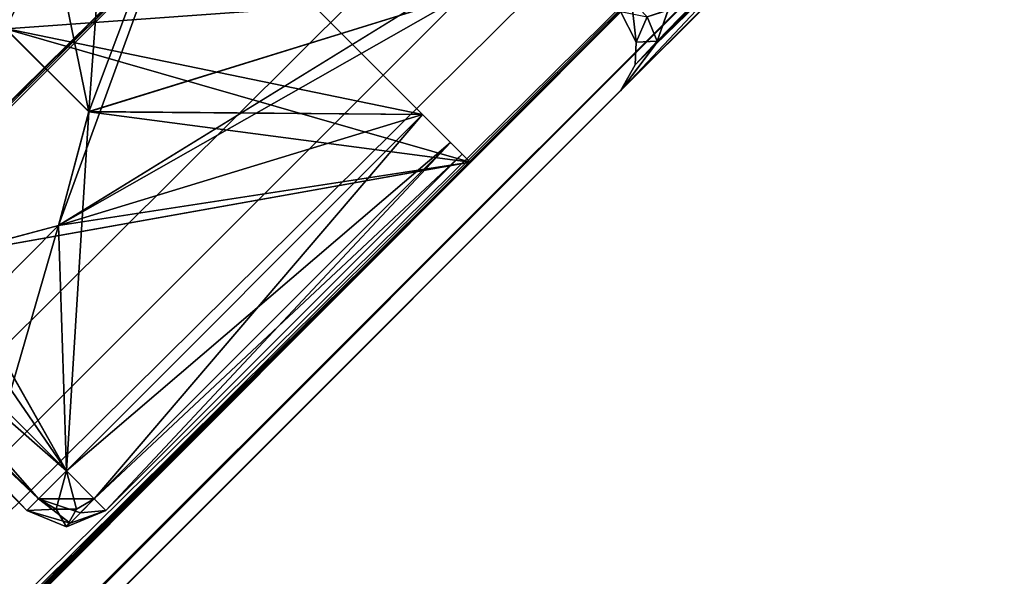
# Model space of a CAD drawing. Units: millimetres. Extents: x -706 to 39, y -713 to 10.
# Drawn here: x -13 to 5, y -36 to -26 of the extents above; entities that cross this region are included whole.
import ezdxf

# ---------------------------------------------------------------- set-up
doc = ezdxf.new("R2010")
doc.units = ezdxf.units.MM
doc.header["$LTSCALE"] = 10.936259
for name, color, linetype in [('100', 7, 'CONTINUOUS'), ('101', 7, 'CONTINUOUS'), ('102', 7, 'CONTINUOUS'), ('103', 7, 'CONTINUOUS'), ('104', 7, 'CONTINUOUS'), ('105', 7, 'CONTINUOUS'), ('106', 7, 'CONTINUOUS'), ('107', 7, 'CONTINUOUS'), ('108', 7, 'CONTINUOUS'), ('109', 7, 'CONTINUOUS'), ('112', 7, 'CONTINUOUS'), ('113', 7, 'CONTINUOUS'), ('195', 7, 'CONTINUOUS'), ('212', 7, 'CONTINUOUS'), ('213', 7, 'CONTINUOUS'), ('214', 7, 'CONTINUOUS'), ('215', 7, 'CONTINUOUS'), ('216', 7, 'CONTINUOUS'), ('226', 7, 'CONTINUOUS'), ('227', 7, 'CONTINUOUS'), ('228', 7, 'CONTINUOUS'), ('229', 7, 'CONTINUOUS'), ('230', 7, 'CONTINUOUS'), ('231', 7, 'CONTINUOUS'), ('232', 7, 'CONTINUOUS'), ('234', 7, 'CONTINUOUS'), ('235', 7, 'CONTINUOUS'), ('236', 7, 'CONTINUOUS'), ('237', 7, 'CONTINUOUS'), ('244', 7, 'CONTINUOUS'), ('245', 7, 'CONTINUOUS'), ('246', 7, 'CONTINUOUS'), ('247', 7, 'CONTINUOUS'), ('248', 7, 'CONTINUOUS'), ('249', 7, 'CONTINUOUS'), ('250', 7, 'CONTINUOUS'), ('251', 7, 'CONTINUOUS'), ('99', 7, 'CONTINUOUS')]:
    doc.layers.add(name, color=color, linetype=linetype)

msp = doc.modelspace()

# ---------------------------------------------------------------- linework, layer by layer
at = {"layer": '100', "linetype": 'Continuous'}
for points in [[(-4.602, -28.135, 6.5), (-4.602, -28.135, -6.5), (-662.565, -686.098, -6.5), (-4.602, -28.135, 6.5)], [(-662.565, -686.098, 6.5), (-4.602, -28.135, 6.5), (-662.565, -686.098, -6.5), (-662.565, -686.098, 6.5)]]:
    msp.add_3dface(points, dxfattribs=at)
at = {"layer": '101', "linetype": 'Continuous'}
for points in [[(-4.602, -28.135, -6.5), (-13.794, -18.943, -6.5), (-12.9, -25.754, -6.5), (-4.602, -28.135, -6.5)], [(-11.413, -27.241, -6.5), (-4.602, -28.135, -6.5), (-12.9, -25.754, -6.5), (-11.413, -27.241, -6.5)], [(-11.956, -29.266, -6.5), (-4.602, -28.135, -6.5), (-11.413, -27.241, -6.5), (-11.956, -29.266, -6.5)], [(-662.565, -686.098, -6.5), (-4.602, -28.135, -6.5), (-661.434, -678.744, -6.5), (-662.565, -686.098, -6.5)], [(-660.891, -676.717, -6.5), (-4.602, -28.135, -6.5), (-662.36, -675.235, -6.5), (-660.891, -676.717, -6.5)], [(-662.36, -675.235, -6.5), (-4.602, -28.135, -6.5), (-13.982, -29.809, -6.5), (-662.36, -675.235, -6.5)], [(-661.434, -678.744, -6.5), (-4.602, -28.135, -6.5), (-660.891, -676.717, -6.5), (-661.434, -678.744, -6.5)], [(-13.982, -29.809, -6.5), (-4.602, -28.135, -6.5), (-11.956, -29.266, -6.5), (-13.982, -29.809, -6.5)]]:
    msp.add_3dface(points, dxfattribs=at)
at = {"layer": '102', "linetype": 'Continuous'}
for points in [[(4.237, -19.296, -7.5), (4.737, -19.796, -7.207), (-671.404, -694.937, -7.5), (4.237, -19.296, -7.5)], [(-671.404, -694.937, -7.5), (4.737, -19.796, -7.207), (-670.904, -695.437, -7.207), (-671.404, -694.937, -7.5)], [(4.737, -19.796, -7.207), (4.944, -20.003, -6.5), (-670.904, -695.437, -7.207), (4.737, -19.796, -7.207)], [(4.944, -20.003, -6.5), (-670.697, -695.644, -6.5), (-670.904, -695.437, -7.207), (4.944, -20.003, -6.5)]]:
    msp.add_3dface(points, dxfattribs=at)
at = {"layer": '103', "linetype": 'Continuous'}
for points in [[(4.944, -20.003, 3.7), (4.944, -20.003, 6.5), (-670.697, -695.644, 6.5), (4.944, -20.003, 3.7)], [(-1.915, -26.862, 3.7), (4.944, -20.003, 3.7), (-670.697, -695.644, 6.5), (-1.915, -26.862, 3.7)], [(-670.697, -695.644, -6.5), (4.944, -20.003, -6.5), (-670.697, -695.644, -3.7), (-670.697, -695.644, -6.5)], [(-670.697, -695.644, -3.7), (4.944, -20.003, -6.5), (-663.838, -688.785, -3.7), (-670.697, -695.644, -3.7)], [(4.944, -20.003, -6.5), (-1.915, -26.862, -3.7), (-663.838, -688.785, 3.7), (4.944, -20.003, -6.5)], [(-663.838, -688.785, -3.7), (4.944, -20.003, -6.5), (-663.838, -688.785, 3.7), (-663.838, -688.785, -3.7)], [(4.944, -20.003, -6.5), (4.944, -20.003, -3.7), (-1.915, -26.862, -3.7), (4.944, -20.003, -6.5)], [(-1.915, -26.862, -3.7), (-1.915, -26.862, 3.7), (-670.697, -695.644, 6.5), (-1.915, -26.862, -3.7)], [(-1.915, -26.862, -3.7), (-670.697, -695.644, 6.5), (-663.838, -688.785, 3.7), (-1.915, -26.862, -3.7)]]:
    msp.add_3dface(points, dxfattribs=at)
at = {"layer": '104', "linetype": 'Continuous'}
for points in [[(-670.904, -695.437, 7.207), (4.237, -19.296, 7.5), (-671.404, -694.937, 7.5), (-670.904, -695.437, 7.207)], [(4.737, -19.796, 7.207), (4.237, -19.296, 7.5), (-670.904, -695.437, 7.207), (4.737, -19.796, 7.207)], [(-670.697, -695.644, 6.5), (4.737, -19.796, 7.207), (-670.904, -695.437, 7.207), (-670.697, -695.644, 6.5)], [(4.944, -20.003, 6.5), (4.737, -19.796, 7.207), (-670.697, -695.644, 6.5), (4.944, -20.003, 6.5)]]:
    msp.add_3dface(points, dxfattribs=at)
at = {"layer": '105', "linetype": 'Continuous'}
for points in [[(-4.61, -10.466, 7.5), (-4.956, -10.104, 7.5), (-680.596, -685.744, 7.5), (-4.61, -10.466, 7.5)], [(-6.155, -13.149, 7.5), (-4.61, -10.466, 7.5), (-680.596, -685.744, 7.5), (-6.155, -13.149, 7.5)], [(-6.157, -16.247, 7.5), (-6.155, -13.149, 7.5), (-680.596, -685.744, 7.5), (-6.157, -16.247, 7.5)], [(-4.602, -18.943, 7.5), (-6.157, -16.247, 7.5), (-680.596, -685.744, 7.5), (-4.602, -18.943, 7.5)], [(-677.562, -684.547, 7.5), (-4.602, -18.943, 7.5), (-680.596, -685.744, 7.5), (-677.562, -684.547, 7.5)], [(-674.446, -684.545, 7.5), (-4.602, -18.943, 7.5), (-677.562, -684.547, 7.5), (-674.446, -684.545, 7.5)], [(-671.757, -686.098, 7.5), (-4.602, -18.943, 7.5), (-674.446, -684.545, 7.5), (-671.757, -686.098, 7.5)], [(-1.913, -20.495, 7.5), (-4.602, -18.943, 7.5), (-671.757, -686.098, 7.5), (-1.913, -20.495, 7.5)], [(4.237, -19.296, 7.5), (1.202, -20.493, 7.5), (-671.757, -686.098, 7.5), (4.237, -19.296, 7.5)], [(-670.203, -688.794, 7.5), (4.237, -19.296, 7.5), (-671.757, -686.098, 7.5), (-670.203, -688.794, 7.5)], [(-671.404, -694.937, 7.5), (4.237, -19.296, 7.5), (-671.749, -694.575, 7.5), (-671.404, -694.937, 7.5)], [(-671.749, -694.575, 7.5), (4.237, -19.296, 7.5), (-670.204, -691.892, 7.5), (-671.749, -694.575, 7.5)], [(-670.204, -691.892, 7.5), (4.237, -19.296, 7.5), (-670.203, -688.794, 7.5), (-670.204, -691.892, 7.5)], [(1.202, -20.493, 7.5), (-1.913, -20.495, 7.5), (-671.757, -686.098, 7.5), (1.202, -20.493, 7.5)]]:
    msp.add_3dface(points, dxfattribs=at)
at = {"layer": '106', "linetype": 'Continuous'}
for points in [[(-5.663, -9.397, 6.5), (-681.303, -685.037, 6.5), (-681.096, -685.244, 7.207), (-5.663, -9.397, 6.5)], [(-5.456, -9.604, 7.207), (-5.663, -9.397, 6.5), (-681.096, -685.244, 7.207), (-5.456, -9.604, 7.207)], [(-680.596, -685.744, 7.5), (-5.456, -9.604, 7.207), (-681.096, -685.244, 7.207), (-680.596, -685.744, 7.5)], [(-4.956, -10.104, 7.5), (-5.456, -9.604, 7.207), (-680.596, -685.744, 7.5), (-4.956, -10.104, 7.5)]]:
    msp.add_3dface(points, dxfattribs=at)
at = {"layer": '107', "linetype": 'Continuous'}
for points in [[(-12.522, -16.256, -3.7), (-5.663, -9.397, -3.7), (-681.303, -685.037, -6.5), (-12.522, -16.256, -3.7)], [(-5.663, -9.397, -3.7), (-5.663, -9.397, -6.5), (-681.303, -685.037, -6.5), (-5.663, -9.397, -3.7)], [(-681.303, -685.037, 6.5), (-5.663, -9.397, 6.5), (-681.303, -685.037, 3.7), (-681.303, -685.037, 6.5)], [(-681.303, -685.037, 3.7), (-5.663, -9.397, 6.5), (-674.444, -678.178, 3.7), (-681.303, -685.037, 3.7)], [(-5.663, -9.397, 6.5), (-12.522, -16.256, 3.7), (-674.444, -678.178, -3.7), (-5.663, -9.397, 6.5)], [(-674.444, -678.178, 3.7), (-5.663, -9.397, 6.5), (-674.444, -678.178, -3.7), (-674.444, -678.178, 3.7)], [(-12.522, -16.256, 3.7), (-12.522, -16.256, -3.7), (-681.303, -685.037, -6.5), (-12.522, -16.256, 3.7)], [(-12.522, -16.256, 3.7), (-681.303, -685.037, -6.5), (-674.444, -678.178, -3.7), (-12.522, -16.256, 3.7)]]:
    msp.add_3dface(points, dxfattribs=at)
at = {"layer": '108', "linetype": 'Continuous'}
for points in [[(-5.663, -9.397, -6.5), (-5.456, -9.604, -7.207), (-681.303, -685.037, -6.5), (-5.663, -9.397, -6.5)], [(-681.303, -685.037, -6.5), (-5.456, -9.604, -7.207), (-681.096, -685.244, -7.207), (-681.303, -685.037, -6.5)], [(-5.456, -9.604, -7.207), (-4.956, -10.104, -7.5), (-681.096, -685.244, -7.207), (-5.456, -9.604, -7.207)], [(-4.956, -10.104, -7.5), (-680.596, -685.744, -7.5), (-681.096, -685.244, -7.207), (-4.956, -10.104, -7.5)]]:
    msp.add_3dface(points, dxfattribs=at)
at = {"layer": '109', "linetype": 'Continuous'}
for points in [[(-680.596, -685.744, -7.5), (-4.956, -10.104, -7.5), (-664.403, -675.774, -7.5), (-680.596, -685.744, -7.5)], [(-664.403, -675.774, -7.5), (-4.956, -10.104, -7.5), (-662.376, -675.231, -7.5), (-664.403, -675.774, -7.5)], [(-662.376, -675.231, -7.5), (-4.956, -10.104, -7.5), (-660.895, -676.701, -7.5), (-662.376, -675.231, -7.5)], [(-660.895, -676.701, -7.5), (-4.956, -10.104, -7.5), (-14.926, -26.297, -7.5), (-660.895, -676.701, -7.5)], [(-14.926, -26.297, -7.5), (-4.956, -10.104, -7.5), (-12.9, -25.754, -7.5), (-14.926, -26.297, -7.5)], [(-12.9, -25.754, -7.5), (-4.956, -10.104, -7.5), (-11.413, -27.241, -7.5), (-12.9, -25.754, -7.5)], [(-4.956, -10.104, -7.5), (4.237, -19.296, -7.5), (-11.956, -29.266, -7.5), (-4.956, -10.104, -7.5)], [(-11.413, -27.241, -7.5), (-4.956, -10.104, -7.5), (-11.956, -29.266, -7.5), (-11.413, -27.241, -7.5)], [(4.237, -19.296, -7.5), (-671.404, -694.937, -7.5), (-11.956, -29.266, -7.5), (4.237, -19.296, -7.5)], [(-11.956, -29.266, -7.5), (-671.404, -694.937, -7.5), (-13.982, -29.809, -7.5), (-11.956, -29.266, -7.5)]]:
    msp.add_3dface(points, dxfattribs=at)
at = {"layer": '112', "linetype": 'Continuous'}
for points in [[(-11.413, -27.241, -6.5), (-12.9, -25.754, -6.5), (-11.413, -27.241, -7.5), (-11.413, -27.241, -6.5)], [(-12.9, -25.754, -6.5), (-12.9, -25.754, -7.5), (-11.413, -27.241, -7.5), (-12.9, -25.754, -6.5)], [(-11.956, -29.266, -6.5), (-11.413, -27.241, -6.5), (-11.956, -29.266, -7.5), (-11.956, -29.266, -6.5)], [(-11.413, -27.241, -6.5), (-11.413, -27.241, -7.5), (-11.956, -29.266, -7.5), (-11.413, -27.241, -6.5)]]:
    msp.add_3dface(points, dxfattribs=at)
at = {"layer": '113', "linetype": 'Continuous'}
for points in [[(-13.982, -29.809, -6.5), (-11.956, -29.266, -6.5), (-13.982, -29.809, -7.5), (-13.982, -29.809, -6.5)], [(-11.956, -29.266, -6.5), (-11.956, -29.266, -7.5), (-13.982, -29.809, -7.5), (-11.956, -29.266, -6.5)]]:
    msp.add_3dface(points, dxfattribs=at)
at = {"layer": '195', "linetype": 'Continuous'}
for points in [[(-13.794, -18.943, 6.5), (-12.946, -19.791, 6.3), (-4.602, -28.135, 6.5), (-13.794, -18.943, 6.5)], [(-5.451, -27.287, -6.3), (-12.946, -19.791, -6.3), (-13.794, -18.943, -6.5), (-5.451, -27.287, -6.3)], [(-5.451, -27.287, -6.3), (-13.794, -18.943, -6.5), (-4.602, -28.135, -6.5), (-5.451, -27.287, -6.3)], [(-12.946, -19.791, 6.3), (-5.451, -27.287, 6.3), (-4.602, -28.135, 6.5), (-12.946, -19.791, 6.3)], [(-5.451, -27.287, 6.3), (-4.951, -27.787, 6.007), (-4.602, -28.135, 6.5), (-5.451, -27.287, 6.3)], [(-4.951, -27.786, -6.007), (-5.451, -27.287, -6.3), (-4.602, -28.135, -6.5), (-4.951, -27.786, -6.007)], [(-4.744, -27.994, -5.3), (-4.951, -27.786, -6.007), (-4.602, -28.135, -6.5), (-4.744, -27.994, -5.3)], [(-4.951, -27.787, 6.007), (-4.744, -27.994, 5.3), (-4.602, -28.135, 6.5), (-4.951, -27.787, 6.007)], [(-4.744, -27.994, 5.3), (-4.744, -27.994, -5.3), (-4.602, -28.135, 6.5), (-4.744, -27.994, 5.3)], [(-4.602, -28.135, 6.5), (-4.744, -27.994, -5.3), (-4.602, -28.135, -6.5), (-4.602, -28.135, 6.5)]]:
    msp.add_3dface(points, dxfattribs=at)
at = {"layer": '212', "linetype": 'Continuous'}
for points in [[(4.944, -20.003, -3.7), (4.737, -19.796, -2.993), (-1.915, -26.862, -3.7), (4.944, -20.003, -3.7)], [(-1.915, -26.862, -3.7), (4.737, -19.796, -2.993), (-1.291, -26.038, -3.188), (-1.915, -26.862, -3.7)], [(-1.291, -26.038, -3.188), (4.737, -19.796, -2.993), (-1.257, -25.974, -3.153), (-1.291, -26.038, -3.188)], [(-1.257, -25.974, -3.153), (4.737, -19.796, -2.993), (-1.061, -25.419, -2.888), (-1.257, -25.974, -3.153)]]:
    msp.add_3dface(points, dxfattribs=at)
at = {"layer": '213', "linetype": 'Continuous'}
for points in [[(-1.716, -25.248, -2.396), (-1.915, -25.448, -1.7), (-1.635, -25.995, -2.077), (-1.716, -25.248, -2.396)], [(-1.435, -25.545, -2.633), (-1.716, -25.248, -2.396), (-1.635, -25.995, -2.077), (-1.435, -25.545, -2.633)], [(-1.257, -25.974, -3.153), (-1.061, -25.419, -2.888), (-1.435, -25.545, -2.633), (-1.257, -25.974, -3.153)], [(-1.257, -25.974, -3.153), (-1.435, -25.545, -2.633), (-1.635, -25.995, -2.077), (-1.257, -25.974, -3.153)], [(-1.291, -26.038, -3.188), (-1.257, -25.974, -3.153), (-1.653, -26.401, -2.677), (-1.291, -26.038, -3.188)], [(-1.653, -26.401, -2.677), (-1.257, -25.974, -3.153), (-1.635, -25.995, -2.077), (-1.653, -26.401, -2.677)], [(-1.915, -26.862, -3.7), (-1.291, -26.038, -3.188), (-1.653, -26.401, -2.677), (-1.915, -26.862, -3.7)]]:
    msp.add_3dface(points, dxfattribs=at)
at = {"layer": '214', "linetype": 'Continuous'}
for points in [[(-1.915, -25.448, -1.7), (-1.915, -25.448, 1.7), (-1.635, -25.995, 2.077), (-1.915, -25.448, -1.7)], [(-1.635, -25.995, -2.077), (-1.915, -25.448, -1.7), (-1.635, -25.995, 2.077), (-1.635, -25.995, -2.077)], [(-1.653, -26.401, -2.677), (-1.635, -25.995, -2.077), (-1.653, -26.401, 2.677), (-1.653, -26.401, -2.677)], [(-1.653, -26.401, 2.677), (-1.635, -25.995, -2.077), (-1.635, -25.995, 2.077), (-1.653, -26.401, 2.677)], [(-1.915, -26.862, -3.7), (-1.653, -26.401, -2.677), (-1.915, -26.862, 3.7), (-1.915, -26.862, -3.7)], [(-1.915, -26.862, 3.7), (-1.653, -26.401, -2.677), (-1.653, -26.401, 2.677), (-1.915, -26.862, 3.7)]]:
    msp.add_3dface(points, dxfattribs=at)
at = {"layer": '215', "linetype": 'Continuous'}
for points in [[(-1.635, -25.995, 2.077), (-1.915, -25.448, 1.7), (-1.435, -25.545, 2.633), (-1.635, -25.995, 2.077)], [(-1.257, -25.974, 3.153), (-1.435, -25.545, 2.633), (-1.061, -25.421, 2.889), (-1.257, -25.974, 3.153)], [(-1.635, -25.995, 2.077), (-1.435, -25.545, 2.633), (-1.257, -25.974, 3.153), (-1.635, -25.995, 2.077)], [(-1.653, -26.401, 2.677), (-1.635, -25.995, 2.077), (-1.257, -25.974, 3.153), (-1.653, -26.401, 2.677)], [(-1.653, -26.401, 2.677), (-1.257, -25.974, 3.153), (-1.292, -26.04, 3.189), (-1.653, -26.401, 2.677)], [(-1.915, -26.862, 3.7), (-1.653, -26.401, 2.677), (-1.292, -26.04, 3.189), (-1.915, -26.862, 3.7)]]:
    msp.add_3dface(points, dxfattribs=at)
at = {"layer": '216', "linetype": 'Continuous'}
for points in [[(4.737, -19.796, 2.993), (4.944, -20.003, 3.7), (-1.257, -25.974, 3.153), (4.737, -19.796, 2.993)], [(4.737, -19.796, 2.993), (-1.257, -25.974, 3.153), (-1.061, -25.421, 2.889), (4.737, -19.796, 2.993)], [(4.944, -20.003, 3.7), (-1.915, -26.862, 3.7), (-1.292, -26.04, 3.189), (4.944, -20.003, 3.7)], [(-1.257, -25.974, 3.153), (4.944, -20.003, 3.7), (-1.292, -26.04, 3.189), (-1.257, -25.974, 3.153)]]:
    msp.add_3dface(points, dxfattribs=at)
at = {"layer": '226', "linetype": 'Continuous'}
for points in [[(-4.744, -27.994, -5.3), (-4.744, -27.994, 5.3), (-11.107, -34.358, -5.3), (-4.744, -27.994, -5.3)], [(-4.744, -27.994, 5.3), (-11.107, -34.358, 5.3), (-11.107, -34.358, -5.3), (-4.744, -27.994, 5.3)]]:
    msp.add_3dface(points, dxfattribs=at)
at = {"layer": '227', "linetype": 'Continuous'}
for points in [[(-12.522, -34.358, 5.3), (-12.522, -34.358, -5.3), (-11.815, -34.65, -5.3), (-12.522, -34.358, 5.3)], [(-11.815, -34.65, 5.3), (-12.522, -34.358, 5.3), (-11.815, -34.65, -5.3), (-11.815, -34.65, 5.3)], [(-11.107, -34.358, -5.3), (-11.107, -34.358, 5.3), (-11.815, -34.65, 5.3), (-11.107, -34.358, -5.3)], [(-11.107, -34.358, -5.3), (-11.815, -34.65, 5.3), (-11.815, -34.65, -5.3), (-11.107, -34.358, -5.3)]]:
    msp.add_3dface(points, dxfattribs=at)
at = {"layer": '228', "linetype": 'Continuous'}
for points in [[(-20.017, -26.862, -5.3), (-12.522, -34.358, -5.3), (-13.229, -33.65, -4.3), (-20.017, -26.862, -5.3)], [(-12.522, -34.358, 5.3), (-20.017, -26.862, 5.3), (-19.31, -27.569, 4.3), (-12.522, -34.358, 5.3)], [(-12.522, -34.358, 5.3), (-19.31, -27.569, 4.3), (-13.229, -33.65, 4.3), (-12.522, -34.358, 5.3)], [(-12.522, -34.358, -5.3), (-12.522, -34.358, 5.3), (-13.229, -33.65, -4.3), (-12.522, -34.358, -5.3)], [(-13.229, -33.65, -4.3), (-12.522, -34.358, 5.3), (-13.229, -33.65, 4.3), (-13.229, -33.65, -4.3)]]:
    msp.add_3dface(points, dxfattribs=at)
at = {"layer": '229', "linetype": 'Continuous'}
for points in [[(-19.31, -27.569, 4.3), (-10.825, -19.084, 4.3), (-14.926, -26.297, 4.3), (-19.31, -27.569, 4.3)], [(-14.926, -26.297, 4.3), (-10.825, -19.084, 4.3), (-12.9, -25.752, 4.3), (-14.926, -26.297, 4.3)], [(-12.9, -25.752, 4.3), (-10.825, -19.084, 4.3), (-11.414, -27.233, 4.3), (-12.9, -25.752, 4.3)], [(-10.825, -19.084, 4.3), (-4.744, -25.165, 4.3), (-11.414, -27.233, 4.3), (-10.825, -19.084, 4.3)], [(-4.744, -25.165, 4.3), (-13.229, -33.65, 4.3), (-11.956, -29.266, 4.3), (-4.744, -25.165, 4.3)], [(-11.414, -27.233, 4.3), (-4.744, -25.165, 4.3), (-11.956, -29.266, 4.3), (-11.414, -27.233, 4.3)], [(-11.956, -29.266, 4.3), (-13.229, -33.65, 4.3), (-13.982, -29.811, 4.3), (-11.956, -29.266, 4.3)]]:
    msp.add_3dface(points, dxfattribs=at)
at = {"layer": '230', "linetype": 'Continuous'}
for points in [[(-13.229, -33.65, -4.3), (-13.229, -33.65, 4.3), (-4.744, -25.165, 4.3), (-13.229, -33.65, -4.3)], [(-13.229, -33.65, -4.3), (-4.744, -25.165, 4.3), (-4.744, -25.165, -4.3), (-13.229, -33.65, -4.3)]]:
    msp.add_3dface(points, dxfattribs=at)
at = {"layer": '231', "linetype": 'Continuous'}
for points in [[(-10.825, -19.084, -4.3), (-19.31, -27.569, -4.3), (-14.926, -26.297, -4.3), (-10.825, -19.084, -4.3)], [(-12.893, -25.754, -4.3), (-10.825, -19.084, -4.3), (-14.926, -26.297, -4.3), (-12.893, -25.754, -4.3)], [(-4.744, -25.165, -4.3), (-10.825, -19.084, -4.3), (-12.893, -25.754, -4.3), (-4.744, -25.165, -4.3)], [(-13.229, -33.65, -4.3), (-4.744, -25.165, -4.3), (-11.956, -29.266, -4.3), (-13.229, -33.65, -4.3)], [(-11.412, -27.24, -4.3), (-4.744, -25.165, -4.3), (-12.893, -25.754, -4.3), (-11.412, -27.24, -4.3)], [(-11.956, -29.266, -4.3), (-4.744, -25.165, -4.3), (-11.412, -27.24, -4.3), (-11.956, -29.266, -4.3)], [(-13.229, -33.65, -4.3), (-11.956, -29.266, -4.3), (-13.989, -29.809, -4.3), (-13.229, -33.65, -4.3)]]:
    msp.add_3dface(points, dxfattribs=at)
at = {"layer": '232', "linetype": 'Continuous'}
for points in [[(-19.31, -27.569, 4.3), (-19.31, -27.569, -4.3), (-10.825, -19.084, -4.3), (-19.31, -27.569, 4.3)], [(-10.825, -19.084, 4.3), (-19.31, -27.569, 4.3), (-10.825, -19.084, -4.3), (-10.825, -19.084, 4.3)]]:
    msp.add_3dface(points, dxfattribs=at)
at = {"layer": '234', "linetype": 'Continuous'}
for points in [[(-12.9, -25.752, 4.3), (-11.414, -27.233, 4.3), (-12.893, -25.754, 6.3), (-12.9, -25.752, 4.3)], [(-12.893, -25.754, 6.3), (-11.414, -27.233, 4.3), (-11.412, -27.24, 6.3), (-12.893, -25.754, 6.3)], [(-11.414, -27.233, 4.3), (-11.956, -29.266, 4.3), (-11.412, -27.24, 6.3), (-11.414, -27.233, 4.3)], [(-11.956, -29.266, 4.3), (-11.956, -29.266, 6.3), (-11.412, -27.24, 6.3), (-11.956, -29.266, 4.3)]]:
    msp.add_3dface(points, dxfattribs=at)
at = {"layer": '235', "linetype": 'Continuous'}
for points in [[(-11.414, -27.233, -6.3), (-12.893, -25.754, -4.3), (-12.9, -25.752, -6.3), (-11.414, -27.233, -6.3)], [(-11.412, -27.24, -4.3), (-12.893, -25.754, -4.3), (-11.414, -27.233, -6.3), (-11.412, -27.24, -4.3)], [(-11.956, -29.266, -6.3), (-11.412, -27.24, -4.3), (-11.414, -27.233, -6.3), (-11.956, -29.266, -6.3)], [(-11.956, -29.266, -4.3), (-11.412, -27.24, -4.3), (-11.956, -29.266, -6.3), (-11.956, -29.266, -4.3)]]:
    msp.add_3dface(points, dxfattribs=at)
at = {"layer": '236', "linetype": 'Continuous'}
for points in [[(-5.451, -27.287, 6.3), (-12.946, -19.791, 6.3), (-11.412, -27.24, 6.3), (-5.451, -27.287, 6.3)], [(-12.946, -19.791, 6.3), (-12.893, -25.754, 6.3), (-11.412, -27.24, 6.3), (-12.946, -19.791, 6.3)], [(-19.31, -26.155, 6.3), (-11.815, -33.65, 6.3), (-15.47, -28.323, 6.3), (-19.31, -26.155, 6.3)], [(-11.412, -27.24, 6.3), (-11.956, -29.266, 6.3), (-11.815, -33.65, 6.3), (-11.412, -27.24, 6.3)], [(-5.451, -27.287, 6.3), (-11.412, -27.24, 6.3), (-11.815, -33.65, 6.3), (-5.451, -27.287, 6.3)], [(-15.47, -28.323, 6.3), (-11.815, -33.65, 6.3), (-13.989, -29.809, 6.3), (-15.47, -28.323, 6.3)], [(-11.815, -33.65, 6.3), (-11.956, -29.266, 6.3), (-13.989, -29.809, 6.3), (-11.815, -33.65, 6.3)]]:
    msp.add_3dface(points, dxfattribs=at)
at = {"layer": '237', "linetype": 'Continuous'}
for points in [[(-11.815, -33.65, 6.3), (-19.31, -26.155, 6.3), (-19.81, -26.655, 6.007), (-11.815, -33.65, 6.3)], [(-19.81, -26.655, 6.007), (-20.017, -26.862, 5.3), (-12.315, -34.15, 6.007), (-19.81, -26.655, 6.007)], [(-11.815, -33.65, 6.3), (-19.81, -26.655, 6.007), (-12.315, -34.15, 6.007), (-11.815, -33.65, 6.3)], [(-20.017, -26.862, 5.3), (-12.522, -34.358, 5.3), (-12.315, -34.15, 6.007), (-20.017, -26.862, 5.3)]]:
    msp.add_3dface(points, dxfattribs=at)
at = {"layer": '244', "linetype": 'Continuous'}
for points in [[(-12.946, -19.791, -6.3), (-5.451, -27.287, -6.3), (-12.9, -25.752, -6.3), (-12.946, -19.791, -6.3)], [(-5.451, -27.287, -6.3), (-11.414, -27.233, -6.3), (-12.9, -25.752, -6.3), (-5.451, -27.287, -6.3)], [(-11.815, -33.65, -6.3), (-19.31, -26.155, -6.3), (-13.982, -29.811, -6.3), (-11.815, -33.65, -6.3)], [(-5.451, -27.287, -6.3), (-11.956, -29.266, -6.3), (-11.414, -27.233, -6.3), (-5.451, -27.287, -6.3)], [(-11.956, -29.266, -6.3), (-5.451, -27.287, -6.3), (-11.815, -33.65, -6.3), (-11.956, -29.266, -6.3)], [(-11.956, -29.266, -6.3), (-11.815, -33.65, -6.3), (-13.982, -29.811, -6.3), (-11.956, -29.266, -6.3)]]:
    msp.add_3dface(points, dxfattribs=at)
at = {"layer": '245', "linetype": 'Continuous'}
for points in [[(-19.81, -26.655, -6.007), (-19.31, -26.155, -6.3), (-12.315, -34.15, -6.007), (-19.81, -26.655, -6.007)], [(-19.31, -26.155, -6.3), (-11.815, -33.65, -6.3), (-12.315, -34.15, -6.007), (-19.31, -26.155, -6.3)], [(-12.522, -34.358, -5.3), (-20.017, -26.862, -5.3), (-19.81, -26.655, -6.007), (-12.522, -34.358, -5.3)], [(-12.522, -34.358, -5.3), (-19.81, -26.655, -6.007), (-12.315, -34.15, -6.007), (-12.522, -34.358, -5.3)]]:
    msp.add_3dface(points, dxfattribs=at)
at = {"layer": '246', "linetype": 'Continuous'}
for points in [[(-12.315, -34.15, -6.007), (-11.815, -33.65, -6.3), (-11.998, -34.333, -6.007), (-12.315, -34.15, -6.007)], [(-11.815, -33.65, -6.3), (-11.632, -34.333, -6.007), (-11.998, -34.333, -6.007), (-11.815, -33.65, -6.3)], [(-11.815, -33.65, -6.3), (-11.315, -34.15, -6.007), (-11.632, -34.333, -6.007), (-11.815, -33.65, -6.3)], [(-12.522, -34.358, -5.3), (-12.315, -34.15, -6.007), (-11.998, -34.333, -6.007), (-12.522, -34.358, -5.3)], [(-11.107, -34.358, -5.3), (-11.815, -34.65, -5.3), (-11.315, -34.15, -6.007), (-11.107, -34.358, -5.3)], [(-11.315, -34.15, -6.007), (-11.815, -34.65, -5.3), (-11.632, -34.333, -6.007), (-11.315, -34.15, -6.007)], [(-11.815, -34.65, -5.3), (-12.522, -34.358, -5.3), (-11.998, -34.333, -6.007), (-11.815, -34.65, -5.3)], [(-11.632, -34.333, -6.007), (-11.815, -34.65, -5.3), (-11.998, -34.333, -6.007), (-11.632, -34.333, -6.007)]]:
    msp.add_3dface(points, dxfattribs=at)
at = {"layer": '247', "linetype": 'Continuous'}
for points in [[(-5.451, -27.287, -6.3), (-4.951, -27.786, -6.007), (-11.815, -33.65, -6.3), (-5.451, -27.287, -6.3)], [(-11.815, -33.65, -6.3), (-4.951, -27.786, -6.007), (-11.315, -34.15, -6.007), (-11.815, -33.65, -6.3)], [(-4.951, -27.786, -6.007), (-4.744, -27.994, -5.3), (-11.315, -34.15, -6.007), (-4.951, -27.786, -6.007)], [(-4.744, -27.994, -5.3), (-11.107, -34.358, -5.3), (-11.315, -34.15, -6.007), (-4.744, -27.994, -5.3)]]:
    msp.add_3dface(points, dxfattribs=at)
at = {"layer": '248', "linetype": 'Continuous'}
for points in [[(-11.956, -29.266, 6.3), (-13.982, -29.811, 4.3), (-13.989, -29.809, 6.3), (-11.956, -29.266, 6.3)], [(-11.956, -29.266, 4.3), (-13.982, -29.811, 4.3), (-11.956, -29.266, 6.3), (-11.956, -29.266, 4.3)]]:
    msp.add_3dface(points, dxfattribs=at)
at = {"layer": '249', "linetype": 'Continuous'}
for points in [[(-13.989, -29.809, -4.3), (-11.956, -29.266, -4.3), (-13.982, -29.811, -6.3), (-13.989, -29.809, -4.3)], [(-11.956, -29.266, -4.3), (-11.956, -29.266, -6.3), (-13.982, -29.811, -6.3), (-11.956, -29.266, -4.3)]]:
    msp.add_3dface(points, dxfattribs=at)
at = {"layer": '250', "linetype": 'Continuous'}
for points in [[(-11.815, -33.65, 6.3), (-12.315, -34.15, 6.007), (-11.315, -34.15, 6.007), (-11.815, -33.65, 6.3)], [(-12.315, -34.15, 6.007), (-12.522, -34.358, 5.3), (-11.748, -34.583, 5.654), (-12.315, -34.15, 6.007)], [(-11.315, -34.15, 6.007), (-12.315, -34.15, 6.007), (-11.565, -34.4, 5.912), (-11.315, -34.15, 6.007)], [(-11.565, -34.4, 5.912), (-12.315, -34.15, 6.007), (-11.748, -34.583, 5.654), (-11.565, -34.4, 5.912)], [(-11.107, -34.358, 5.3), (-11.315, -34.15, 6.007), (-11.565, -34.4, 5.912), (-11.107, -34.358, 5.3)], [(-12.522, -34.358, 5.3), (-11.815, -34.65, 5.3), (-11.748, -34.583, 5.654), (-12.522, -34.358, 5.3)], [(-11.815, -34.65, 5.3), (-11.107, -34.358, 5.3), (-11.748, -34.583, 5.654), (-11.815, -34.65, 5.3)], [(-11.107, -34.358, 5.3), (-11.565, -34.4, 5.912), (-11.748, -34.583, 5.654), (-11.107, -34.358, 5.3)]]:
    msp.add_3dface(points, dxfattribs=at)
at = {"layer": '251', "linetype": 'Continuous'}
for points in [[(-5.451, -27.287, 6.3), (-11.815, -33.65, 6.3), (-11.315, -34.15, 6.007), (-5.451, -27.287, 6.3)], [(-4.951, -27.787, 6.007), (-5.451, -27.287, 6.3), (-11.315, -34.15, 6.007), (-4.951, -27.787, 6.007)], [(-11.107, -34.358, 5.3), (-4.951, -27.787, 6.007), (-11.315, -34.15, 6.007), (-11.107, -34.358, 5.3)], [(-4.744, -27.994, 5.3), (-4.951, -27.787, 6.007), (-11.107, -34.358, 5.3), (-4.744, -27.994, 5.3)]]:
    msp.add_3dface(points, dxfattribs=at)
at = {"layer": '99', "linetype": 'Continuous'}
msp.add_3dface([(-13.794, -18.943, 6.5), (-4.602, -28.135, 6.5), (-662.565, -686.098, 6.5), (-13.794, -18.943, 6.5)], dxfattribs=at)

doc.saveas('drawing.dxf')
